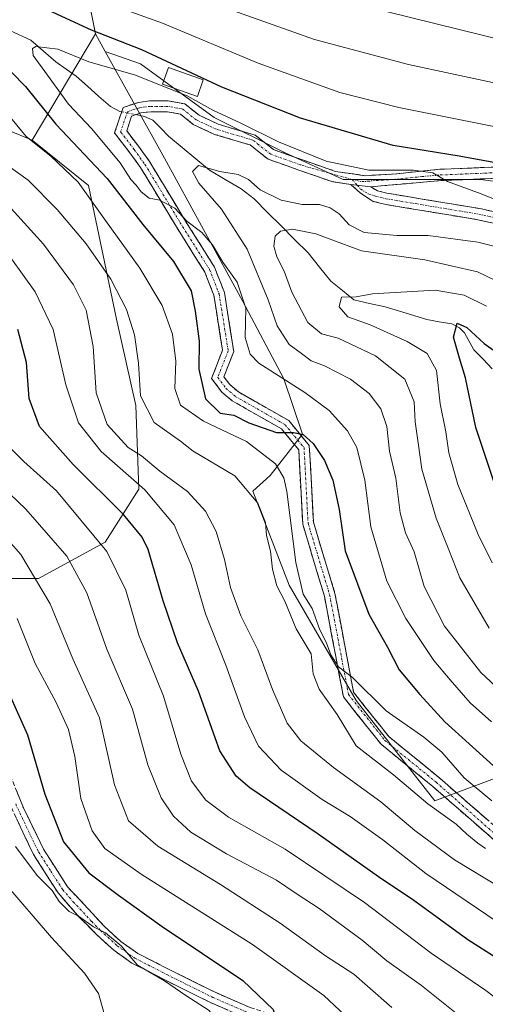
# Model space of a CAD drawing. Units: metres. Extents: x 599847 to 603272, y 4782374 to 4784738.
# Drawn here: x 602452 to 602555, y 4784402 to 4784620 of the extents above; entities that cross this region are included whole.
import ezdxf

# ---------------------------------------------------------------- set-up
doc = ezdxf.new("R2010")
doc.units = ezdxf.units.M
doc.header["$MEASUREMENT"] = 0
doc.linetypes.add('TRAZO_Y_PUNTO', pattern=[1, 0.5, -0.25, 0, -0.25])
doc.linetypes.add('TRAZOSX2', pattern=[1.5, 1, -0.5])
for name, color, linetype, lineweight in [('Arbolado forestal CxS', 92, 'Continuous', 0), ('Camino', 19, 'TRAZOSX2', 0), ('Camino Cxs', 19, 'Continuous', 0), ('Camino eje', 19, 'TRAZO_Y_PUNTO', 0), ('Corriente natural lineal', 142, 'Continuous', 13), ('Corriente natural lineal oculto', 19, 'TRAZO_Y_PUNTO', 13), ('Curva de nivel maestra', 36, 'Continuous', 30), ('Curva de nivel normal', 36, 'Continuous', 0), ('Edificación', 1, 'Continuous', 13), ('Edificación Cxs', 1, 'Continuous', 13), ('Pastizal CxS', 92, 'Continuous', 0)]:
    doc.layers.add(name, color=color, linetype=linetype, lineweight=lineweight)

# ---------------------------------------------------------------- blocks, each defined once
blk = doc.blocks.new('*U156')
at = {"layer": 'Arbolado forestal CxS', "color": 92, "linetype": 'Continuous', "lineweight": 0}
blk.add_polyline3d([(602433.8071, 4784601.8373, 262.4372), (602454.4971, 4784593.2167, 256.0132), (602466.9861, 4784583.2509, 254.1595), (602473.1593, 4784553.6289, 261.0974), (602477.4805, 4784534.4979, 260.6793), (602478.0989, 4784515.9843, 271.5311), (602470.6937, 4784504.2587, 279.8415), (602455.8831, 4784496.2363, 289.8395), (602438.6035, 4784496.2365, 299.1381)], dxfattribs=at)
blk = doc.blocks.new('*U174')
at = {"layer": 'Curva de nivel normal', "color": 36, "linetype": 'Continuous', "lineweight": 0}
blk.add_polyline3d([(602450.83, 4784436.94, 305), (602455.6, 4784430.5, 305), (602458.96, 4784427.19, 305), (602460.46, 4784424.7, 305), (602462.71, 4784422.54, 305), (602464.78, 4784421.49, 305), (602468.08, 4784419.12, 305), (602470.71, 4784417.82, 305), (602474.19, 4784414.94, 305), (602477.84, 4784410.63, 305), (602483.81, 4784407.18, 305), (602488.54, 4784403.92, 305), (602493.68, 4784400.62, 305), (602495.63, 4784397.66, 305), (602494.67, 4784393, 305), (602494.12, 4784389.84, 305), (602491.26, 4784384.72, 305), (602484.52, 4784376.85, 305), (602481.47, 4784371.2, 305), (602478.9, 4784368.39, 305), (602471.1, 4784363.02, 305), (602463.77, 4784359.89, 305), (602455.23, 4784356.44, 305), (602449.61, 4784355.42, 305)], dxfattribs=at)
blk = doc.blocks.new('*U176')
at = {"layer": 'Curva de nivel normal', "color": 36, "linetype": 'Continuous', "lineweight": 0}
blk.add_polyline3d([(602569.82, 4784393.72, 280), (602554.96, 4784405, 280), (602542.88, 4784413.33, 280), (602528.09, 4784424.51, 280), (602510.54, 4784436.32, 280), (602498.02, 4784443.38, 280), (602492.96, 4784447.14, 280), (602489.82, 4784451.39, 280), (602487.4, 4784457.35, 280), (602483.58, 4784470.2, 280), (602478.1, 4784483.65, 280), (602475.24, 4784493.65, 280), (602471.01, 4784502.24, 280), (602459.86, 4784515.66, 280), (602452.65, 4784522.12, 280), (602448.6, 4784526.16, 280)], dxfattribs=at)
blk = doc.blocks.new('*U181')
at = {"layer": 'Curva de nivel normal', "color": 36, "linetype": 'Continuous', "lineweight": 0}
blk.add_polyline3d([(602560.38, 4784469.35, 240), (602553.91, 4784475.41, 240), (602545.8, 4784485.66, 240), (602541.36, 4784494.43, 240), (602539.08, 4784502.1, 240), (602537.21, 4784506.35, 240), (602536.02, 4784510.8, 240), (602535.03, 4784518.42, 240), (602533.68, 4784524.44, 240), (602533.04, 4784529.9, 240), (602531.72, 4784533.8, 240), (602529.14, 4784537.16, 240), (602525.02, 4784540.38, 240), (602519.26, 4784543.31, 240), (602516.29, 4784544.43, 240), (602514.18, 4784546.06, 240), (602511.46, 4784548.01, 240), (602508.8, 4784552.17, 240), (602506.76, 4784557.93, 240), (602502.09, 4784569.13, 240), (602496.43, 4784577.97, 240), (602491.4, 4784583.72, 240), (602490.01, 4784586.34, 240), (602491.32, 4784587.65, 240), (602496.1, 4784586.32, 240), (602500.1, 4784585.67, 240), (602502.43, 4784584.51, 240), (602504.99, 4784582.29, 240), (602509.68, 4784579.97, 240), (602514.32, 4784578.98, 240), (602518.12, 4784578.98, 240), (602520.52, 4784578.28, 240), (602522.5, 4784576.92, 240), (602524.68, 4784574.53, 240), (602528.01, 4784572.84, 240), (602535.24, 4784572.12, 240), (602542.19, 4784572.14, 240), (602553.24, 4784570.7, 240), (602560.52, 4784568.82, 240)], dxfattribs=at)
blk = doc.blocks.new('*U193')
at = {"layer": 'Curva de nivel normal', "color": 36, "linetype": 'Continuous', "lineweight": 0}
for points in [[(602694.34, 4784615.63, 255), (602673.35, 4784611.18, 255), (602663.5, 4784609.39, 255), (602654.62, 4784606.51, 255), (602645.96, 4784604.18, 255), (602637.79, 4784602.68, 255), (602632.44, 4784600.68, 255), (602628.32, 4784600.02, 255), (602623.84, 4784597.99, 255), (602618.8, 4784594.65, 255), (602613.11, 4784592.01, 255), (602603.08, 4784588.82, 255), (602594.17, 4784587.84, 255), (602582.39, 4784589.81, 255), (602559.74, 4784595.72, 255), (602535.74, 4784600.51, 255), (602522.64, 4784603.83, 255), (602504.58, 4784610.33, 255), (602483.34, 4784619.18, 255), (602469.58, 4784624.13, 255), (602449.48, 4784632.3, 255)], [(602446.24, 4784602.43, 255), (602453.17, 4784594.03, 255), (602458.64, 4784589.74, 255), (602464.68, 4784583.92, 255), (602470.75, 4784575.46, 255), (602478.34, 4784564.93, 255), (602483.31, 4784556.64, 255), (602485.58, 4784550.34, 255), (602486.35, 4784544.34, 255), (602486.11, 4784538.32, 255), (602487.39, 4784534.6, 255), (602492.48, 4784531.02, 255), (602501.98, 4784526.53, 255), (602508.37, 4784521.59, 255), (602510.24, 4784518.53, 255), (602510.89, 4784515.45, 255), (602512.87, 4784499.76, 255), (602514.54, 4784492.75, 255), (602516.54, 4784489.61, 255), (602518.21, 4784484.83, 255), (602519.65, 4784482.11, 255), (602520.65, 4784479.3, 255), (602522.38, 4784476.68, 255), (602525.45, 4784474.31, 255), (602532.94, 4784466.93, 255), (602541.28, 4784461.14, 255), (602545.22, 4784457.79, 255), (602550.17, 4784452.08, 255), (602556.3, 4784446.98, 255)]]:
    blk.add_polyline3d(points, dxfattribs=at)
blk = doc.blocks.new('*U196')
at = {"layer": 'Curva de nivel normal', "color": 36, "linetype": 'Continuous', "lineweight": 0}
blk.add_polyline3d([(602556.36, 4784499.7, 230), (602553.28, 4784506, 230), (602548.78, 4784517.01, 230), (602546.8, 4784524.08, 230), (602546.14, 4784528.7, 230), (602544.86, 4784534.92, 230), (602544.08, 4784542.3, 230), (602541.99, 4784546.01, 230), (602537.53, 4784548.72, 230), (602529.39, 4784552.35, 230), (602524.43, 4784554.14, 230), (602522.5, 4784556.37, 230), (602523.04, 4784558.5, 230), (602526.25, 4784558.6, 230), (602529.85, 4784559.23, 230), (602543.76, 4784560.02, 230), (602550.17, 4784558.96, 230), (602555.12, 4784556.48, 230)], dxfattribs=at)
blk = doc.blocks.new('*U197')
at = {"layer": 'Curva de nivel normal', "color": 36, "linetype": 'Continuous', "lineweight": 0}
blk.add_polyline3d([(602588.09, 4784401.14, 270), (602580.09, 4784406.51, 270), (602561.83, 4784417.27, 270), (602541.68, 4784430.92, 270), (602532.18, 4784438.41, 270), (602524.94, 4784443.58, 270), (602518.74, 4784447.3, 270), (602509.64, 4784453.78, 270), (602504.65, 4784459.13, 270), (602501.54, 4784465.62, 270), (602497.4, 4784477.05, 270), (602492.88, 4784488.44, 270), (602489.73, 4784499.29, 270), (602485.99, 4784508.09, 270), (602479.43, 4784515.88, 270), (602469.79, 4784524.32, 270), (602464.79, 4784530.68, 270), (602461.93, 4784539.11, 270), (602459.17, 4784551.36, 270), (602455.2, 4784559.69, 270), (602447.05, 4784570.91, 270)], dxfattribs=at)
blk = doc.blocks.new('*U216')
at = {"layer": 'Curva de nivel normal', "color": 36, "linetype": 'Continuous', "lineweight": 0}
for points in [[(602697.92, 4784639.37, 265), (602688.74, 4784638.12, 265), (602672.29, 4784634.72, 265), (602653.26, 4784629.22, 265), (602631.62, 4784621.36, 265), (602609.45, 4784612.15, 265), (602598.33, 4784608.93, 265), (602589.22, 4784609.08, 265), (602580.86, 4784610.34, 265), (602574.09, 4784612.08, 265), (602559.83, 4784615.09, 265), (602522.39, 4784624.38, 265), (602495.66, 4784632.93, 265), (602483.34, 4784637.48, 265), (602447.66, 4784647.44, 265)], [(602446.96, 4784581.21, 265), (602457.02, 4784570.26, 265), (602463.68, 4784561.21, 265), (602466.44, 4784555.62, 265), (602468.02, 4784547.56, 265), (602468.71, 4784537.29, 265), (602471.09, 4784530.31, 265), (602475.74, 4784525.23, 265), (602478.72, 4784523.38, 265), (602482.78, 4784519.95, 265), (602488.91, 4784515.46, 265), (602492.92, 4784511.15, 265), (602495.22, 4784506.63, 265), (602497.13, 4784500.42, 265), (602498.46, 4784494.2, 265), (602500.72, 4784487.95, 265), (602504.52, 4784480.41, 265), (602507.76, 4784471.65, 265), (602510.99, 4784464.22, 265), (602514, 4784460.3, 265), (602521.27, 4784454.4, 265), (602531.74, 4784446.79, 265), (602539.26, 4784440.43, 265), (602548.06, 4784433.96, 265), (602558.3, 4784427.79, 265)]]:
    blk.add_polyline3d(points, dxfattribs=at)
blk = doc.blocks.new('*U222')
at = {"layer": 'Curva de nivel normal', "color": 36, "linetype": 'Continuous', "lineweight": 0}
for points in [[(602554.9, 4784436.48, 260), (602553.2, 4784437.68, 260), (602550.8, 4784439.64, 260), (602548.41, 4784441.88, 260), (602542.11, 4784446.35, 260), (602534.51, 4784452.75, 260), (602526.28, 4784459.17, 260), (602522.06, 4784466.14, 260), (602518.05, 4784471.7, 260), (602516.73, 4784475.15, 260), (602516.33, 4784479.56, 260), (602513, 4784485.11, 260), (602510.48, 4784491.22, 260), (602508.72, 4784494.63, 260), (602507.74, 4784498.32, 260), (602507.32, 4784502.27, 260), (602506.4, 4784505.77, 260), (602506.18, 4784508.6, 260), (602504.52, 4784512.87, 260), (602499.42, 4784518.94, 260), (602490.15, 4784524.4, 260), (602487.36, 4784526.64, 260), (602481.51, 4784530.79, 260), (602478.52, 4784536.66, 260), (602478.07, 4784543.87, 260), (602477.19, 4784550.15, 260), (602475.38, 4784555.78, 260), (602471.96, 4784562.51, 260), (602466.46, 4784570.34, 260), (602460.04, 4784577.91, 260), (602453.58, 4784584.38, 260), (602448.87, 4784587.79, 260)], [(602445.59, 4784640.12, 260), (602477.03, 4784630.23, 260), (602494.15, 4784623.68, 260), (602517.05, 4784615.56, 260), (602537.82, 4784610.01, 260), (602561.64, 4784604.93, 260), (602581.63, 4784600.32, 260), (602592.46, 4784598.78, 260), (602603.02, 4784600.11, 260), (602620.56, 4784605.82, 260), (602638.02, 4784613.19, 260), (602645.54, 4784616, 260), (602651.69, 4784617.47, 260), (602674.03, 4784623.32, 260), (602707.9, 4784631.1, 260)]]:
    blk.add_polyline3d(points, dxfattribs=at)
blk = doc.blocks.new('*U227')
at = {"layer": 'Curva de nivel normal', "color": 36, "linetype": 'Continuous', "lineweight": 0}
blk.add_polyline3d([(602526.25, 4784397.18, 295), (602519.1, 4784403.94, 295), (602503.32, 4784415.22, 295), (602478.68, 4784430.8, 295), (602470.6, 4784436.5, 295), (602467.82, 4784440.38, 295), (602465.29, 4784447.51, 295), (602463.95, 4784456.83, 295), (602462.54, 4784462.79, 295), (602459.79, 4784468.8, 295), (602455.19, 4784477.44, 295), (602451.19, 4784487.4, 295)], dxfattribs=at)
blk = doc.blocks.new('*U229')
at = {"layer": 'Curva de nivel normal', "color": 36, "linetype": 'Continuous', "lineweight": 0}
blk.add_polyline3d([(602557.8, 4784579.86, 245), (602553.96, 4784581.41, 245), (602546.5, 4784584.11, 245), (602543.28, 4784586.05, 245), (602538.94, 4784586.58, 245), (602529.06, 4784586.6, 245), (602519.64, 4784588.6, 245), (602509.06, 4784592.86, 245), (602500.7, 4784597.05, 245), (602494.55, 4784599.93, 245), (602488.83, 4784603.03, 245), (602477.14, 4784607.68, 245), (602467.05, 4784610.58, 245), (602460.22, 4784613.43, 245), (602455.33, 4784613.97, 245), (602454.61, 4784613.56, 245), (602454.74, 4784611.98, 245), (602457.87, 4784607.66, 245), (602462.53, 4784601.2, 245), (602467.68, 4784595.87, 245), (602474.02, 4784588.23, 245), (602476.32, 4784584.53, 245), (602477.5, 4784583.3, 245), (602478.62, 4784581.82, 245), (602480.43, 4784580.39, 245), (602482.76, 4784579.97, 245), (602486.1, 4784578.21, 245), (602488.76, 4784575.32, 245), (602492.1, 4784572.8, 245), (602494.46, 4784570.1, 245), (602496.73, 4784566.28, 245), (602499.9, 4784561.79, 245), (602501.82, 4784556.08, 245), (602501.7, 4784549.6, 245), (602502.77, 4784545.86, 245), (602504.67, 4784543.88, 245), (602514.86, 4784537.4, 245), (602520.3, 4784533.41, 245), (602524.38, 4784528.88, 245), (602526.43, 4784525.22, 245), (602528.2, 4784518.02, 245), (602529.53, 4784507.67, 245), (602533.07, 4784495.66, 245), (602537.28, 4784487.36, 245), (602543.48, 4784478.05, 245), (602547.06, 4784473.78, 245), (602551.5, 4784468.72, 245), (602556.22, 4784464.48, 245)], dxfattribs=at)
blk = doc.blocks.new('*U242')
at = {"layer": 'Curva de nivel normal', "color": 36, "linetype": 'Continuous', "lineweight": 0}
blk.add_polyline3d([(602444.4, 4784510.11, 290), (602452.02, 4784501.56, 290), (602458.51, 4784490.63, 290), (602463.52, 4784478.41, 290), (602469.41, 4784465.37, 290), (602472.76, 4784450.52, 290), (602475.86, 4784442.62, 290), (602482.32, 4784436.96, 290), (602496.2, 4784428.48, 290), (602509.4, 4784419.92, 290), (602519.44, 4784412.67, 290), (602525.72, 4784408.62, 290), (602528.77, 4784406, 290), (602534.13, 4784401.27, 290)], dxfattribs=at)
blk = doc.blocks.new('*U246')
at = {"layer": 'Curva de nivel normal', "color": 36, "linetype": 'Continuous', "lineweight": 0}
blk.add_polyline3d([(602551.09, 4784397.84, 285), (602540.71, 4784406.14, 285), (602533.04, 4784411.63, 285), (602527.62, 4784416.15, 285), (602518.1, 4784423.16, 285), (602512.98, 4784426.5, 285), (602508.63, 4784429.43, 285), (602497.55, 4784435.31, 285), (602489.61, 4784440.11, 285), (602485.82, 4784443.65, 285), (602483.09, 4784447.66, 285), (602480.11, 4784455, 285), (602476.72, 4784467.28, 285), (602471.02, 4784480.57, 285), (602466.6, 4784493.02, 285), (602462.17, 4784501.2, 285), (602453.12, 4784511.54, 285), (602442.46, 4784521.72, 285)], dxfattribs=at)
blk = doc.blocks.new('*U255')
at = {"layer": 'Curva de nivel normal', "color": 36, "linetype": 'Continuous', "lineweight": 0}
blk.add_polyline3d([(602448.36, 4784428.86, 310), (602458.78, 4784416.78, 310), (602466.06, 4784408.86, 310), (602469.22, 4784404.36, 310), (602470.3, 4784400.47, 310), (602469.44, 4784396.36, 310), (602466.89, 4784392.66, 310), (602464.08, 4784390, 310), (602463.1, 4784386.84, 310), (602461.12, 4784385.02, 310), (602455.09, 4784382.5, 310), (602452.94, 4784380, 310), (602452.35, 4784376.8, 310), (602449.15, 4784375.33, 310)], dxfattribs=at)
blk = doc.blocks.new('*U271')
at = {"layer": 'Curva de nivel maestra', "color": 36, "linetype": 'Continuous', "lineweight": 30}
blk.add_polyline3d([(602574.09, 4784401.23, 275), (602562.61, 4784408.85, 275), (602551, 4784416.23, 275), (602539, 4784424.93, 275), (602531.23, 4784430.17, 275), (602517.84, 4784439.63, 275), (602502.72, 4784449.87, 275), (602499.68, 4784452.44, 275), (602496.08, 4784458.07, 275), (602491.35, 4784471.32, 275), (602486.68, 4784481.99, 275), (602483.5, 4784491.29, 275), (602480.19, 4784502.65, 275), (602478.9, 4784505.36, 275), (602474.74, 4784510.38, 275), (602463.58, 4784521.44, 275), (602456.12, 4784529.84, 275), (602453.84, 4784536.06, 275), (602453.26, 4784544.02, 275), (602451.34, 4784551.35, 275)], dxfattribs=at)
blk = doc.blocks.new('*U274')
at = {"layer": 'Curva de nivel maestra', "color": 36, "linetype": 'Continuous', "lineweight": 30}
blk.add_polyline3d([(602557.12, 4784516.58, 225), (602552.79, 4784529.64, 225), (602550.5, 4784540.64, 225), (602549.12, 4784544.98, 225), (602547.81, 4784549.64, 225), (602548.63, 4784552.76, 225), (602550.8, 4784551.8, 225), (602554.64, 4784548.28, 225), (602560.33, 4784544.22, 225)], dxfattribs=at)
blk = doc.blocks.new('*U281')
at = {"layer": 'Curva de nivel maestra', "color": 36, "linetype": 'Continuous', "lineweight": 30}
for points in [[(602707.86, 4784608.62, 250), (602682.07, 4784603.92, 250), (602663.08, 4784598.92, 250), (602653.08, 4784596.52, 250), (602641.43, 4784592.9, 250), (602632.42, 4784590.47, 250), (602624.28, 4784587.01, 250), (602615.6, 4784582.52, 250), (602607.07, 4784579.1, 250), (602599.61, 4784577.5, 250), (602591.9, 4784575.96, 250), (602586.57, 4784576.5, 250), (602585.92, 4784578.31, 250), (602583.93, 4784580.13, 250), (602579.38, 4784581.49, 250), (602574.62, 4784583.42, 250), (602562.79, 4784587.17, 250), (602549.09, 4784589.71, 250), (602534.43, 4784592.07, 250), (602513.96, 4784598.1, 250), (602496.5, 4784605.01, 250), (602478.77, 4784613.23, 250), (602467.67, 4784617.58, 250), (602455.35, 4784623.31, 250)], [(602446.68, 4784611.54, 250), (602453.03, 4784605.12, 250), (602459.74, 4784596.8, 250), (602471.08, 4784584.76, 250), (602479.02, 4784574.61, 250), (602485.78, 4784566.41, 250), (602489.73, 4784559.88, 250), (602490.59, 4784555.38, 250), (602491.47, 4784548.73, 250), (602491.44, 4784542.57, 250), (602492.86, 4784536.02, 250), (602496.14, 4784532.84, 250), (602499.15, 4784532.36, 250), (602502.49, 4784530.7, 250), (602508.64, 4784528.52, 250), (602512.36, 4784528.57, 250), (602514.54, 4784528.08, 250), (602516.75, 4784526.12, 250), (602519.27, 4784522.36, 250), (602521.08, 4784517.99, 250), (602522.5, 4784511.5, 250), (602523.86, 4784502.38, 250), (602529.06, 4784488.36, 250), (602533.22, 4784481, 250), (602535.81, 4784475.99, 250), (602540.4, 4784470.58, 250), (602545.88, 4784464.5, 250), (602556.68, 4784454.78, 250)]]:
    blk.add_polyline3d(points, dxfattribs=at)
blk = doc.blocks.new('*U285')
at = {"layer": 'Curva de nivel maestra', "color": 36, "linetype": 'Continuous', "lineweight": 30}
blk.add_polyline3d([(602445.86, 4784478.46, 300), (602453.49, 4784461.66, 300), (602457.31, 4784448.46, 300), (602461.46, 4784437.92, 300), (602467.04, 4784431.07, 300), (602473.6, 4784426.14, 300), (602483.29, 4784419.17, 300), (602501.13, 4784407.21, 300), (602507.87, 4784400.86, 300), (602508.69, 4784397.8, 300), (602510.76, 4784393.56, 300), (602512.72, 4784391.11, 300), (602512.95, 4784389.56, 300), (602509.02, 4784383.02, 300), (602504.46, 4784378.34, 300), (602501.88, 4784373.01, 300), (602494.09, 4784363.45, 300), (602486.42, 4784356.77, 300), (602479.56, 4784350.95, 300), (602473.21, 4784347.09, 300), (602462.77, 4784343.22, 300), (602452.55, 4784341.48, 300), (602441.87, 4784341.39, 300)], dxfattribs=at)

msp = doc.modelspace()

# ---------------------------------------------------------------- linework, layer by layer
at = {"layer": 'Arbolado forestal CxS', "color": 92, "linetype": 'Continuous', "lineweight": 0}
msp.add_polyline3d([(602595.55, 4784579.04, 248.86), (602553.81, 4784584.55, 244.59), (602539.71, 4784584.55, 243.65), (602523.37, 4784584.55, 242.48), (602510.38, 4784590.49, 242.73), (602494.79, 4784598.28, 243.07), (602478.46, 4784610.16, 245.03), (602470.68, 4784612.89, 244.86), (602468.54, 4784616.76, 247.65), (602462.43, 4784647.3, 265.31), (602459.37, 4784714.5, 301.54), (602460.22, 4784726.59, 308.02), (602557.06, 4784728.04, 309.37), (602625.32, 4784683.88, 290.97), (602623.96, 4784662.78, 283.04), (602623.96, 4784652.21, 278.22), (602621.83, 4784651.99, 278.42), (602620.18, 4784645.54, 275.78), (602604.14, 4784608.83, 262.06), (602595.55, 4784579.04, 248.86)], close=True, dxfattribs=at)
for points in [[(602322.76, 4784724.54, 282.96), (602460.22, 4784726.59, 308.02), (602459.37, 4784714.5, 301.54), (602462.43, 4784647.3, 265.31), (602468.54, 4784616.76, 247.65), (602454.5, 4784593.22, 256.01), (602433.81, 4784601.84, 262.44)], [(602460.22, 4784726.59, 308.02), (602459.37, 4784714.5, 301.54), (602462.43, 4784647.3, 265.31), (602468.54, 4784616.76, 247.65)], [(602460.22, 4784726.59, 308.02), (602459.37, 4784714.5, 301.54), (602462.43, 4784647.3, 265.31), (602468.54, 4784616.76, 247.65)], [(602438.6, 4784496.24, 299.14), (602455.88, 4784496.24, 289.84), (602470.69, 4784504.26, 279.84), (602478.1, 4784515.98, 271.53), (602477.48, 4784534.5, 260.68), (602473.16, 4784553.63, 261.1), (602466.99, 4784583.25, 254.16), (602454.5, 4784593.22, 256.01), (602468.54, 4784616.76, 247.65), (602470.68, 4784612.89, 244.86), (602483.81, 4784589.27, 241.75), (602501.12, 4784557.71, 243.95), (602510.28, 4784540.4, 246.32), (602514.35, 4784528.18, 250.2), (602507.23, 4784519.02, 256.94), (602503.35, 4784515.57, 259.55), (602511.43, 4784494.74, 256.9), (602526.23, 4784469.19, 256.73), (602543.72, 4784446.99, 260.51), (602559.86, 4784453.04, 250.93)], [(602468.54, 4784616.76, 247.65), (602454.5, 4784593.22, 256.01)], [(602468.54, 4784616.76, 247.65), (602454.5, 4784593.22, 256.01)], [(602468.54, 4784616.76, 247.65), (602470.68, 4784612.89, 244.86)], [(602468.54, 4784616.76, 247.65), (602470.68, 4784612.89, 244.86)], [(602470.68, 4784612.89, 244.86), (602483.81, 4784589.27, 241.75), (602501.12, 4784557.71, 243.95), (602510.28, 4784540.4, 246.32), (602514.35, 4784528.18, 250.2), (602507.23, 4784519.02, 256.94), (602503.35, 4784515.57, 259.55), (602511.43, 4784494.74, 256.9), (602526.23, 4784469.19, 256.73), (602543.72, 4784446.99, 260.51), (602559.86, 4784453.04, 250.93), (602574.65, 4784464.48, 236.53), (602581.38, 4784477.93, 226.53), (602572.63, 4784496.09, 220.19), (602566.58, 4784514.25, 218.43), (602571.29, 4784535.77, 223.74), (602576.66, 4784555.27, 236.79), (602593.79, 4784572.94, 246.4)], [(602470.68, 4784612.89, 244.86), (602478.46, 4784610.16, 245.03), (602494.79, 4784598.28, 243.07), (602510.38, 4784590.49, 242.73), (602523.37, 4784584.55, 242.48), (602539.71, 4784584.55, 243.65), (602553.81, 4784584.55, 244.59), (602595.55, 4784579.04, 248.86)], [(602433.81, 4784601.84, 262.44), (602454.5, 4784593.22, 256.01)], [(602433.81, 4784601.84, 262.44), (602454.5, 4784593.22, 256.01)], [(602454.5, 4784593.22, 256.01), (602466.99, 4784583.25, 254.16), (602473.16, 4784553.63, 261.1), (602477.48, 4784534.5, 260.68), (602478.1, 4784515.98, 271.53), (602470.69, 4784504.26, 279.84), (602455.88, 4784496.24, 289.84), (602438.6, 4784496.24, 299.14)], [(602454.5, 4784593.22, 256.01), (602466.99, 4784583.25, 254.16), (602473.16, 4784553.63, 261.1), (602477.48, 4784534.5, 260.68), (602478.1, 4784515.98, 271.53), (602470.69, 4784504.26, 279.84), (602455.88, 4784496.24, 289.84), (602438.6, 4784496.24, 299.14)]]:
    msp.add_polyline3d(points, dxfattribs=at)
at = {"layer": 'Camino', "color": 19, "linetype": 'TRAZOSX2', "lineweight": 0}
for points in [[(602713.91, 4784628.25), (602685.98, 4784622.73), (602670.78, 4784618.05), (602661.44, 4784614.79), (602649.49, 4784609.12), (602621.69, 4784593.25), (602616.46, 4784590.69), (602611.53, 4784589.13), (602601.69, 4784587.19), (602594.84, 4784585.55), (602589.82, 4784584.76), (602585.36, 4784584.6), (602566.83, 4784585.24), (602554.76, 4784584.7), (602545.01, 4784584.3), (602529.5, 4784582.94)], [(602576.12, 4784421.49), (602543.21, 4784450.21), (602531.78, 4784459.54), (602523.45, 4784470.02), (602519.22, 4784492.35), (602514.42, 4784508.26), (602513.54, 4784524.73), (602509.75, 4784529.33), (602498.79, 4784535.55), (602496.52, 4784537.5), (602494.24, 4784540.53), (602496.68, 4784546.77), (602494.74, 4784558.92), (602492.74, 4784564.06), (602486.22, 4784574.43), (602478.48, 4784587.23), (602476.13, 4784590.47), (602472.76, 4784594.84), (602474.65, 4784600.49), (602478.02, 4784601.62), (602480.6, 4784601.94), (602484.66, 4784601.94), (602488.35, 4784601.27), (602491.46, 4784598.78), (602495.73, 4784596.79), (602503.93, 4784594.36), (602507.93, 4784591.18), (602514.38, 4784588.89), (602521.68, 4784586.34), (602528.22, 4784585.39), (602535.29, 4784585.83), (602544.83, 4784586.8), (602554.65, 4784587.2), (602566.82, 4784587.75)], [(602525.05, 4784583.44), (602520.89, 4784584.08), (602513.58, 4784586.63), (602506.75, 4784589.05), (602502.8, 4784592.19), (602494.88, 4784594.54), (602490.19, 4784596.73), (602487.33, 4784599.02), (602484.45, 4784599.54), (602480.75, 4784599.54), (602478.55, 4784599.27), (602476.54, 4784598.6), (602475.44, 4784595.29), (602478.05, 4784591.9), (602480.48, 4784588.56), (602488.26, 4784575.69), (602494.89, 4784565.15), (602497.07, 4784559.55), (602499.16, 4784546.5), (602496.97, 4784540.9), (602498.28, 4784539.15), (602500.18, 4784537.52), (602511.32, 4784531.2), (602515.89, 4784525.65), (602516.8, 4784508.67), (602521.56, 4784492.92), (602525.7, 4784471.05), (602533.49, 4784461.23), (602544.76, 4784452.04), (602570.5, 4784429.58)], [(602562.83, 4784573.5), (602553.21, 4784575.64), (602532.57, 4784579.06), (602530.02, 4784579.71), (602529.34, 4784580.12), (602527.22, 4784581.54), (602525.05, 4784583.44)], [(602529.5, 4784582.94), (602531, 4784582.04), (602533.08, 4784581.51), (602553.69, 4784578.1), (602563.58, 4784575.9), (602568.04, 4784574.08), (602572.52, 4784571.62), (602584.56, 4784564.2), (602588.98, 4784562.45), (602591.68, 4784561.87), (602596.51, 4784561.51), (602600.68, 4784561.41), (602605.44, 4784561.96), (602613.71, 4784564.51), (602628.45, 4784570.36), (602636.64, 4784573.17), (602641.59, 4784574.45), (602647.65, 4784575.49), (602656.97, 4784576.44), (602666.98, 4784577.06), (602672.14, 4784577.11), (602686.74, 4784576.78), (602710.14, 4784575.76)], [(602449.63, 4784452.66), (602452.56, 4784445.5), (602457, 4784436.32), (602462.33, 4784428), (602470.53, 4784419.2), (602474.13, 4784415.89), (602477.9, 4784413.25), (602484.86, 4784409.69), (602495.02, 4784404.63), (602502.79, 4784401.27), (602515.79, 4784397.05), (602519.16, 4784395.55), (602527.37, 4784390.08), (602535.04, 4784384.7)], [(602530.85, 4784384.59), (602526.06, 4784387.95), (602517.95, 4784393.35), (602514.9, 4784394.71), (602501.9, 4784398.93), (602493.97, 4784402.36), (602483.73, 4784407.46), (602476.61, 4784411.1), (602472.56, 4784413.94), (602468.77, 4784417.42), (602464.85, 4784421.37), (602460.23, 4784426.63), (602454.79, 4784435.14), (602449.14, 4784447.13)]]:
    msp.add_lwpolyline(points, dxfattribs=at)
at = {"layer": 'Camino Cxs', "color": 19, "linetype": 'Continuous', "lineweight": 0}
msp.add_lwpolyline([(602525.05, 4784583.44), (602529.5, 4784582.94)], dxfattribs=at)
msp.add_lwpolyline([(602525.05, 4784583.44), (602529.5, 4784582.94)], dxfattribs=at)
for points in [[(602557.83, 4784437.45, 259.37), (602554.18, 4784440.64, 258.89), (602550.52, 4784443.83, 258.64), (602546.86, 4784447.02, 258.37), (602543.21, 4784450.21, 258.05), (602539.4, 4784453.32, 258.45), (602535.59, 4784456.43, 258.14), (602531.78, 4784459.54, 257.2), (602529, 4784463.03, 257.16), (602526.22, 4784466.53, 256.66), (602523.45, 4784470.02, 257.16), (602522.6, 4784474.49, 256.06), (602521.76, 4784478.95, 255.07), (602520.91, 4784483.42, 254.82), (602520.07, 4784487.89, 254.17), (602519.22, 4784492.35, 253.48), (602518.02, 4784496.33, 252.86), (602516.82, 4784500.3, 252.62), (602515.62, 4784504.28, 252.8), (602514.42, 4784508.26, 253.07), (602514.2, 4784512.37, 252.81), (602513.98, 4784516.49, 252.79), (602513.76, 4784520.61, 252), (602513.54, 4784524.73, 250.52), (602511.64, 4784527.03, 250.22), (602509.75, 4784529.33, 249.55), (602506.1, 4784531.4, 249.39), (602502.45, 4784533.48, 248.88), (602498.79, 4784535.55, 248.5), (602496.52, 4784537.5, 248.4), (602494.24, 4784540.53, 248.64), (602495.46, 4784543.65, 248.1), (602496.68, 4784546.77, 247.7), (602496.03, 4784550.82, 247.79), (602495.39, 4784554.87, 247.68), (602494.74, 4784558.92, 247.52), (602493.74, 4784561.49, 247), (602492.74, 4784564.06, 246.56), (602490.56, 4784567.52, 246.99), (602488.39, 4784570.97, 246.58), (602486.22, 4784574.43, 245.7), (602483.64, 4784578.7, 244.72), (602481.06, 4784582.97, 244.65), (602478.48, 4784587.23, 243.81), (602476.13, 4784590.47, 243.97), (602474.45, 4784592.65, 244.09), (602472.76, 4784594.84, 243.8), (602473.71, 4784597.67, 243.15), (602474.65, 4784600.49, 243.04), (602478.02, 4784601.62, 243), (602480.6, 4784601.94, 242.99), (602484.66, 4784601.94, 243.63), (602488.35, 4784601.27, 244.41), (602491.46, 4784598.78, 243.33), (602495.73, 4784596.79, 243.31), (602499.83, 4784595.57, 243.94), (602503.93, 4784594.36, 244.3), (602505.93, 4784592.77, 244.2), (602507.93, 4784591.18, 244.18), (602511.16, 4784590.04, 244.05), (602514.38, 4784588.89, 243.58), (602518.03, 4784587.62, 244.13), (602521.68, 4784586.34, 244.74), (602524.95, 4784585.87, 244.59), (602528.22, 4784585.39, 244.5), (602531.76, 4784585.61, 245.06), (602535.29, 4784585.83, 245.54), (602540.06, 4784586.32, 245.96), (602544.83, 4784586.8, 246.67), (602549.74, 4784587, 247.57), (602554.65, 4784587.2, 248.47), (602558.71, 4784587.38, 249.2)], [(602558.78, 4784584.88, 247.75), (602554.76, 4784584.7, 247.04), (602549.89, 4784584.5, 246.05), (602545.01, 4784584.3, 245), (602541.13, 4784583.96, 244.27), (602537.26, 4784583.62, 243.77), (602533.38, 4784583.28, 243.35), (602529.5, 4784582.94, 243.04), (602529.5, 4784582.94, 243.04), (602525.05, 4784583.44, 242.81), (602520.89, 4784584.08, 243.02), (602517.24, 4784585.35, 243.08), (602513.58, 4784586.63, 242.86), (602510.17, 4784587.84, 242.64), (602506.75, 4784589.05, 242.99), (602504.78, 4784590.62, 243.13), (602502.8, 4784592.19, 242.95), (602498.84, 4784593.36, 242.74), (602494.88, 4784594.54, 242.84), (602492.53, 4784595.63, 242.77), (602490.19, 4784596.73, 242.71), (602487.33, 4784599.02, 243.05), (602484.45, 4784599.54, 242.95), (602480.75, 4784599.54, 242.71), (602478.55, 4784599.27, 242.79), (602476.54, 4784598.6, 242.86), (602475.44, 4784595.29, 243.4), (602478.05, 4784591.9, 243.31), (602480.48, 4784588.56, 242.85), (602482.43, 4784585.34, 243.28), (602484.37, 4784582.13, 243.25), (602486.32, 4784578.91, 244.3), (602488.26, 4784575.69, 244.72), (602490.47, 4784572.17, 245.69), (602492.68, 4784568.66, 245.82), (602494.89, 4784565.15, 245.69), (602495.98, 4784562.35, 246.35), (602497.07, 4784559.55, 246.74), (602497.76, 4784555.2, 246.86), (602498.46, 4784550.85, 246.52), (602499.16, 4784546.5, 246.28), (602498.06, 4784543.7, 247.22), (602496.97, 4784540.9, 247.94), (602498.28, 4784539.15, 247.87), (602500.18, 4784537.52, 247.92), (602503.89, 4784535.41, 248.16), (602507.61, 4784533.31, 248.72), (602511.32, 4784531.2, 248.63), (602513.61, 4784528.42, 249.76), (602515.89, 4784525.65, 250.22), (602516.12, 4784521.4, 251.09), (602516.35, 4784517.16, 251.44), (602516.58, 4784512.92, 251.65), (602516.8, 4784508.67, 251.96), (602517.99, 4784504.73, 251.84), (602519.18, 4784500.8, 251.84), (602520.37, 4784496.86, 252.28), (602521.56, 4784492.92, 253.13), (602522.39, 4784488.55, 253.31), (602523.21, 4784484.17, 253.82), (602524.04, 4784479.8, 254.42), (602524.87, 4784475.43, 255.09), (602525.7, 4784471.05, 255.75), (602528.29, 4784467.78, 255.62), (602530.89, 4784464.51, 256.26), (602533.49, 4784461.23, 256.56), (602537.25, 4784458.17, 257.22), (602541, 4784455.11, 257.51), (602544.76, 4784452.04, 256.98), (602548.4, 4784448.86, 257.06), (602552.04, 4784445.68, 257.27), (602555.69, 4784442.51, 257.64)], [(602558.02, 4784574.57, 242.69), (602553.21, 4784575.64, 242.57), (602549.08, 4784576.32, 242.5), (602544.95, 4784577.01, 242.56), (602540.83, 4784577.69, 242.75), (602536.7, 4784578.38, 243.17), (602532.57, 4784579.06, 243.04), (602530.02, 4784579.71, 242.89), (602529.34, 4784580.12, 242.86), (602527.22, 4784581.54, 242.79), (602525.05, 4784583.44, 242.81), (602529.5, 4784582.94, 243.04), (602529.5, 4784582.94, 243.04), (602531, 4784582.04, 243.1), (602533.08, 4784581.51, 243.22), (602537.2, 4784580.83, 243.42), (602541.32, 4784580.15, 243.4), (602545.45, 4784579.46, 243.46), (602549.57, 4784578.78, 243.27), (602553.69, 4784578.1, 243.03), (602556.99, 4784577.37, 243.08)], [(602451.1, 4784449.08, 303.11), (602452.56, 4784445.5, 302.85), (602454.04, 4784442.44, 302.56), (602455.52, 4784439.38, 302.94), (602457, 4784436.32, 303.03), (602459.67, 4784432.16, 302.86), (602462.33, 4784428, 303.95), (602465.06, 4784425.07, 304.21), (602467.8, 4784422.13, 304.36), (602470.53, 4784419.2, 304.35), (602474.13, 4784415.89, 304.43), (602477.9, 4784413.25, 304.29), (602481.38, 4784411.47, 304.14), (602484.86, 4784409.69, 303.69), (602488.25, 4784408, 303.56), (602491.63, 4784406.32, 303.57), (602495.02, 4784404.63, 303.06), (602498.91, 4784402.95, 302.38), (602502.79, 4784401.27, 301.57)], [(602497.94, 4784400.65, 303.55), (602493.97, 4784402.36, 304.21), (602490.56, 4784404.06, 304.68), (602487.14, 4784405.76, 304.68), (602483.73, 4784407.46, 304.96), (602480.17, 4784409.28, 305.23), (602476.61, 4784411.1, 305.35), (602472.56, 4784413.94, 305.6), (602470.67, 4784415.68, 305.58), (602468.77, 4784417.42, 305.29), (602466.81, 4784419.4, 304.98), (602464.85, 4784421.37, 305.41), (602462.54, 4784424, 305.15), (602460.23, 4784426.63, 305.28), (602458.42, 4784429.47, 304.9), (602456.6, 4784432.3, 304.3), (602454.79, 4784435.14, 304.15), (602452.91, 4784439.14, 303.49), (602451.02, 4784443.13, 303.94)]]:
    msp.add_polyline3d(points, dxfattribs=at)
at = {"layer": 'Camino eje', "color": 19, "linetype": 'TRAZO_Y_PUNTO', "lineweight": 0}
for points in [[(602525.36, 4784584.55), (602513.98, 4784587.76), (602507.34, 4784590.12), (602503.37, 4784593.27), (602495.31, 4784595.66), (602490.83, 4784597.75), (602487.84, 4784600.14), (602484.55, 4784600.74), (602480.67, 4784600.74), (602478.28, 4784600.44), (602475.6, 4784599.55), (602474.1, 4784595.07), (602477.09, 4784591.18), (602479.48, 4784587.9), (602487.24, 4784575.06), (602493.81, 4784564.61), (602495.9, 4784559.23), (602497.92, 4784546.63), (602495.6, 4784540.72), (602497.4, 4784538.33), (602499.49, 4784536.54), (602510.54, 4784530.26), (602514.72, 4784525.19), (602515.61, 4784508.46), (602520.39, 4784492.64), (602524.57, 4784470.54), (602532.63, 4784460.38), (602543.98, 4784451.13), (602567.92, 4784430.08)], [(602525.36, 4784584.55), (602527.53, 4784584.08), (602528.86, 4784584.17), (602530.7, 4784584.33), (602534.23, 4784584.55), (602536.07, 4784584.71), (602540.84, 4784585.19), (602544.92, 4784585.55), (602554.71, 4784585.95), (602560.74, 4784586.22)], [(602525.36, 4784584.55), (602526.51, 4784583.28)], [(602526.51, 4784583.28), (602527.27, 4784582.44), (602529.07, 4784581.27), (602530.51, 4784580.88), (602532.83, 4784580.29), (602553.45, 4784576.87), (602563.21, 4784574.7)], [(602450.85, 4784446.32), (602453.68, 4784440.32), (602455.9, 4784435.73), (602458.62, 4784431.48), (602461.28, 4784427.32), (602463.59, 4784424.69), (602467.69, 4784420.29), (602469.65, 4784418.31), (602473.35, 4784414.92), (602477.26, 4784412.18), (602484.3, 4784408.58), (602494.5, 4784403.5), (602502.35, 4784400.1), (602515.35, 4784395.88), (602518.56, 4784394.45), (602526.72, 4784389.02), (602532.94, 4784384.65)]]:
    msp.add_lwpolyline(points, dxfattribs=at)
at = {"layer": 'Corriente natural lineal', "color": 142, "linetype": 'Continuous', "lineweight": 13}
for points in [[(602449.73, 4784617.49, 246.43), (602454.21, 4784615.36, 245.65), (602456.99, 4784612.98, 244.68), (602459.78, 4784610.59, 244.39), (602462, 4784609, 243.83), (602464.23, 4784607.41, 243.72), (602466.76, 4784605.17, 243.49), (602469.29, 4784602.92, 243.29), (602471.82, 4784600.67, 243.15), (602473.93, 4784599.61, 243.03), (602474.33, 4784599.53, 243.01)], [(602477.47, 4784598.91, 242.83), (602479.41, 4784598.52, 242.68), (602481.22, 4784597.71, 242.56), (602482.97, 4784595.92, 242.45), (602484.72, 4784594.14, 242.08), (602487.73, 4784591.62, 241.3), (602490.75, 4784589.11, 240.36), (602493.76, 4784586.59, 240.18), (602497.27, 4784584.53, 239.26), (602500.78, 4784582.47, 238.53), (602503.64, 4784580.26, 238.28), (602506.63, 4784577.27, 236.91), (602509.63, 4784574.27, 235.47), (602512.62, 4784571.27, 233.6), (602515.62, 4784568.28, 232.06), (602518.13, 4784565.15, 231.28), (602520.65, 4784562.02, 230.62), (602523.21, 4784559.96, 230.11), (602525.77, 4784557.9, 229.57), (602529.24, 4784557.12, 229.29), (602532.71, 4784556.33, 228.76), (602537.32, 4784554.93, 227.49), (602541.92, 4784553.54, 225.84), (602544.68, 4784553.06, 225.65), (602547.44, 4784552.59, 225.48), (602549.18, 4784551.73, 225.35), (602550.27, 4784550.58, 224.98), (602552.32, 4784546.86, 224.05), (602554.37, 4784544.76, 223.88), (602556.41, 4784542.65, 223.07)]]:
    msp.add_polyline3d(points, dxfattribs=at)
at = {"layer": 'Corriente natural lineal oculto', "color": 19, "linetype": 'TRAZO_Y_PUNTO', "lineweight": 13}
msp.add_polyline3d([(602474.33, 4784599.53, 243.01), (602477.47, 4784598.91, 242.83)], dxfattribs=at)
at = {"layer": 'Curva de nivel normal', "color": 36, "linetype": 'Continuous', "lineweight": 0}
msp.add_polyline3d([(602563.11, 4784559.34, 235), (602553.14, 4784564.13, 235), (602541.5, 4784566.76, 235), (602527.43, 4784568.76, 235), (602517.34, 4784572.51, 235), (602512.19, 4784573.57, 235), (602509.53, 4784573.12, 235), (602508.3, 4784572.03, 235), (602508.02, 4784569.82, 235), (602508.7, 4784567.44, 235), (602510.35, 4784564.29, 235), (602511.99, 4784559.58, 235), (602515.54, 4784552.93, 235), (602518.6, 4784550.38, 235), (602522.3, 4784549.43, 235), (602530.58, 4784545.51, 235), (602537.07, 4784540.38, 235), (602539.12, 4784535.34, 235), (602539.36, 4784530.91, 235), (602540, 4784526.23, 235), (602540.84, 4784520.46, 235), (602543.96, 4784509.62, 235), (602546.78, 4784502.6, 235), (602549.25, 4784496.37, 235), (602555.73, 4784485.22, 235)], dxfattribs=at)
at = {"layer": 'Edificación', "color": 1, "linetype": 'Continuous', "lineweight": 13}
msp.add_polyline3d([(602492.39, 4784606.6, 249.32), (602491.1, 4784602.93, 246.77), (602483.4, 4784605.64, 245.34), (602484.69, 4784609.31, 248.5), (602492.39, 4784606.6, 249.32)], dxfattribs=at)
at = {"layer": 'Edificación Cxs', "color": 1, "linetype": 'Continuous', "lineweight": 13}
msp.add_polyline3d([(602492.39, 4784606.6, 249.32), (602491.1, 4784602.93, 246.77), (602483.4, 4784605.64, 245.34), (602484.69, 4784609.31, 248.5), (602492.39, 4784606.6, 249.32)], close=True, dxfattribs=at)
at = {"layer": 'Pastizal CxS', "color": 92, "linetype": 'Continuous', "lineweight": 0}
for points in [[(602559.86, 4784453.04, 250.93), (602543.72, 4784446.99, 260.51), (602543.72, 4784446.99, 260.51), (602526.23, 4784469.19, 256.73), (602511.43, 4784494.74, 256.9), (602503.35, 4784515.57, 259.55), (602507.23, 4784519.02, 256.94), (602514.35, 4784528.18, 250.2), (602510.28, 4784540.4, 246.32), (602501.12, 4784557.71, 243.95), (602483.81, 4784589.27, 241.75), (602470.68, 4784612.89, 244.86), (602478.46, 4784610.16, 245.03), (602494.79, 4784598.28, 243.07), (602510.38, 4784590.49, 242.73), (602523.37, 4784584.55, 242.48), (602539.71, 4784584.55, 243.65), (602553.81, 4784584.55, 244.59), (602595.55, 4784579.04, 248.86)], [(602470.68, 4784612.89, 244.86), (602483.81, 4784589.27, 241.75), (602501.12, 4784557.71, 243.95), (602510.28, 4784540.4, 246.32), (602514.35, 4784528.18, 250.2), (602507.23, 4784519.02, 256.94), (602503.35, 4784515.57, 259.55), (602511.43, 4784494.74, 256.9), (602526.23, 4784469.19, 256.73), (602543.72, 4784446.99, 260.51), (602559.86, 4784453.04, 250.93), (602574.65, 4784464.48, 236.53), (602581.38, 4784477.93, 226.53), (602572.63, 4784496.09, 220.19), (602566.58, 4784514.25, 218.43), (602571.29, 4784535.77, 223.74), (602576.66, 4784555.27, 236.79), (602593.79, 4784572.94, 246.4)], [(602470.68, 4784612.89, 244.86), (602478.46, 4784610.16, 245.03), (602494.79, 4784598.28, 243.07), (602510.38, 4784590.49, 242.73), (602523.37, 4784584.55, 242.48), (602539.71, 4784584.55, 243.65), (602553.81, 4784584.55, 244.59), (602595.55, 4784579.04, 248.86)]]:
    msp.add_polyline3d(points, dxfattribs=at)

# ---------------------------------------------------------------- block references
at = {"layer": 'Arbolado forestal CxS', "color": 92, "linetype": 'Continuous', "lineweight": 0}
msp.add_blockref('*U156', (0, 0), dxfattribs=at)
at = {"layer": 'Curva de nivel maestra', "color": 36, "linetype": 'Continuous', "lineweight": 30}
for name in ['*U285', '*U271', '*U281', '*U274']:
    msp.add_blockref(name, (0, 0), dxfattribs=at)
at = {"layer": 'Curva de nivel normal', "color": 36, "linetype": 'Continuous', "lineweight": 0}
for name in ['*U255', '*U174', '*U227', '*U242', '*U176', '*U216', '*U222', '*U229', '*U197', '*U193', '*U181', '*U196', '*U246']:
    msp.add_blockref(name, (0, 0), dxfattribs=at)

doc.saveas('drawing.dxf')
